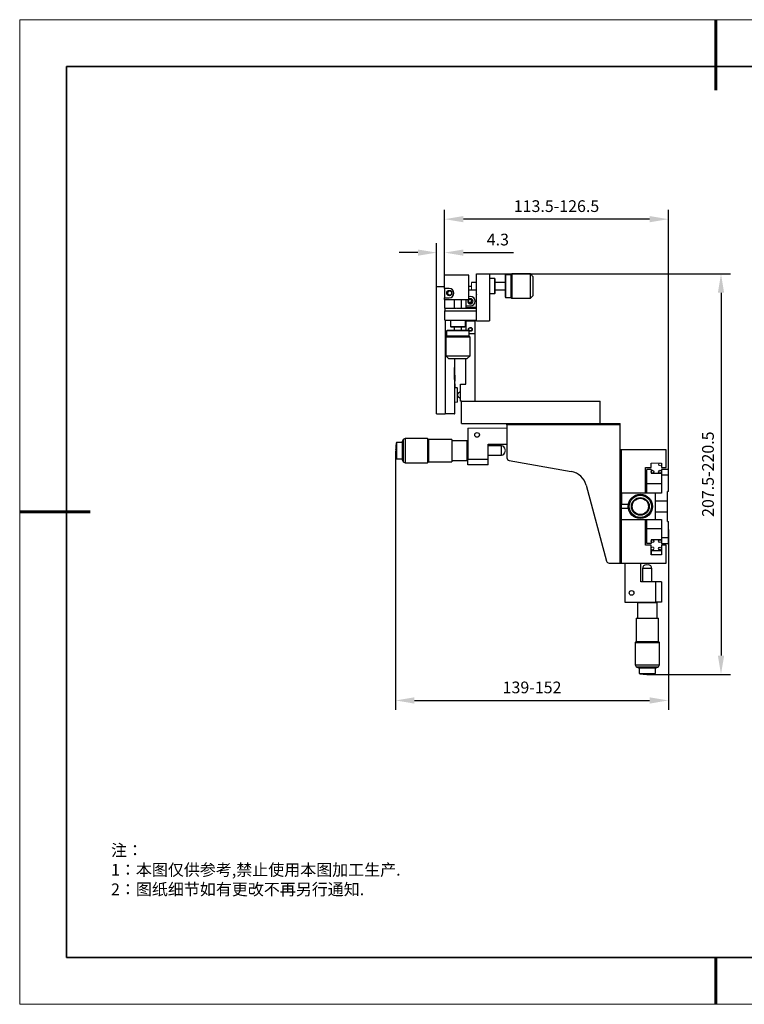
# Model space of a CAD drawing. Units: millimetres. Extents: x 12016 to 12313, y -7569 to -7359.
# Drawn here: x 12016 to 12170, y -7569 to -7359 of the extents above; entities that cross this region are included whole.
import ezdxf

# ---------------------------------------------------------------- set-up
doc = ezdxf.new("R2010")
doc.units = ezdxf.units.MM
doc.header["$LTSCALE"] = 10
doc.header["$PDMODE"] = 34
doc.layers.add('1轮廓实线层', color=7, linetype='Continuous')
doc.layers.add('6文字层', color=3, linetype='Continuous')
doc.layers.add('粗实线层', color=7, linetype='Continuous', lineweight=35)
doc.layers.add('细实线层', color=7, linetype='Continuous', lineweight=18)
doc.styles.add('TH-GBD2M', font='calibri.ttf', dxfattribs={"width": 0.8, "height": 2.5})
doc.styles.add('标准', font='txt', dxfattribs={"height": 9.59})
doc.dimstyles.new('TH-GBD2M', dxfattribs={"dimtxt": 2.5, "dimasz": 4, "dimexe": 2, "dimexo": 0, "dimgap": 1.5, "dimtad": 1, "dimdec": 4, "dimlfac": 0.1, "dimzin": 9, "dimdsep": 46, "dimtxsty": 'TH-GBD2M', "dimcen": 0, "dimclrt": 3, "dimadec": 0, "dimazin": 3, "dimtfac": 1, "dimtdec": 4, "dimtofl": 0, "dimtmove": 0, "dimatfit": 3, "dimfxl": 1, "dimtolj": 1, "dimtzin": 0, "dimarcsym": 0})

# ---------------------------------------------------------------- blocks, each defined once
blk = doc.blocks.new('*X96')
at = {"layer": '粗实线层', "lineweight": 60}
for p, q in [((0, 105), (0, 90)), ((-148.5, 0), (-133.5, 0)), ((0, -105), (0, -95))]:
    blk.add_line(p, q, dxfattribs=at)
at = {"layer": '粗实线层'}
for p, q in [((-138.5, 95), (-138.5, -95)), ((138.5, 95), (-138.5, 95)), ((-138.5, -95), (138.5, -95))]:
    blk.add_line(p, q, dxfattribs=at)
at = {"layer": '细实线层'}
for p, q in [((148.5, 105), (-148.5, 105)), ((-148.5, 105), (-148.5, -105)), ((-148.5, -105), (148.5, -105))]:
    blk.add_line(p, q, dxfattribs=at)
blk = doc.blocks.new('*D281')
at = {"layer": '6文字层', "color": 0, "lineweight": -2, "transparency": 16777216}
for p, q in [((12104.45, -7416.26), (12104.45, -7407.02)), ((12106.16, -7413.86), (12106.16, -7407.02)), ((12100.45, -7409.02), (12096.45, -7409.02)), ((12110.16, -7409.02), (12120.89, -7409.02))]:
    blk.add_line(p, q, dxfattribs=at)
at = {"layer": '6文字层', "color": 0, "transparency": 16777216}
for points in [[(12100.45, -7408.36), (12100.45, -7409.69), (12104.45, -7409.02)], [(12110.16, -7408.36), (12110.16, -7409.69), (12106.16, -7409.02)]]:
    blk.add_solid(points, dxfattribs=at)
at = {"layer": 'Defpoints', "color": 0, "transparency": 16777216}
for p in [(12106.16, -7409.02), (12106.16, -7413.86), (12104.45, -7416.26)]:
    blk.add_point(p, dxfattribs=at)
at = {"layer": '6文字层', "color": 3, "transparency": 16777216, "insert": (12117.52, -7406.24), "char_height": 2.5, "attachment_point": 5, "style": 'TH-GBD2M'}
blk.add_mtext('\\A1;4.3', dxfattribs=at)
blk = doc.blocks.new('*D282')
at = {"layer": '6文字层', "color": 0, "lineweight": -2, "transparency": 16777216}
for p, q in [((12106.16, -7413.86), (12106.16, -7399.89)), ((12153.89, -7456.45), (12153.89, -7399.89)), ((12149.89, -7401.89), (12110.16, -7401.89))]:
    blk.add_line(p, q, dxfattribs=at)
at = {"layer": '6文字层', "color": 0, "transparency": 16777216}
for points in [[(12110.16, -7401.22), (12110.16, -7402.55), (12106.16, -7401.89)], [(12149.89, -7401.22), (12149.89, -7402.55), (12153.89, -7401.89)]]:
    blk.add_solid(points, dxfattribs=at)
at = {"layer": 'Defpoints', "color": 0, "transparency": 16777216}
for p in [(12106.16, -7401.89), (12106.16, -7413.86), (12153.89, -7456.45)]:
    blk.add_point(p, dxfattribs=at)
at = {"layer": '6文字层', "color": 3, "transparency": 16777216, "insert": (12130.03, -7399.11), "char_height": 2.5, "attachment_point": 5, "style": 'TH-GBD2M'}
blk.add_mtext('\\A1;113.5-126.5', dxfattribs=at)
blk = doc.blocks.new('*D283')
at = {"layer": '6文字层', "color": 0, "lineweight": -2, "transparency": 16777216}
for p, q in [((12114.37, -7413.58), (12167.12, -7413.58)), ((12165.12, -7417.58), (12165.12, -7494.98)), ((12149.31, -7498.98), (12167.12, -7498.98))]:
    blk.add_line(p, q, dxfattribs=at)
at = {"layer": '6文字层', "color": 0, "transparency": 16777216}
for points in [[(12164.45, -7417.58), (12165.79, -7417.58), (12165.12, -7413.58)], [(12164.45, -7494.98), (12165.79, -7494.98), (12165.12, -7498.98)]]:
    blk.add_solid(points, dxfattribs=at)
at = {"layer": 'Defpoints', "color": 0, "transparency": 16777216}
for p in [(12114.37, -7413.58), (12149.31, -7498.98), (12165.12, -7498.98)]:
    blk.add_point(p, dxfattribs=at)
at = {"layer": '6文字层', "color": 3, "transparency": 16777216, "insert": (12162.34, -7456.28), "char_height": 2.5, "attachment_point": 5, "rotation": 90, "style": 'TH-GBD2M'}
blk.add_mtext('\\A1;207.5-220.5', dxfattribs=at)
blk = doc.blocks.new('*D288')
at = {"layer": '6文字层', "color": 0, "lineweight": -2, "transparency": 16777216}
for p, q in [((12095.72, -7451.24), (12095.72, -7506.54)), ((12153.89, -7468.1), (12153.89, -7506.54)), ((12099.72, -7504.54), (12149.89, -7504.54))]:
    blk.add_line(p, q, dxfattribs=at)
at = {"layer": '6文字层', "color": 0, "transparency": 16777216}
for points in [[(12099.72, -7503.87), (12099.72, -7505.21), (12095.72, -7504.54)], [(12149.89, -7503.87), (12149.89, -7505.21), (12153.89, -7504.54)]]:
    blk.add_solid(points, dxfattribs=at)
at = {"layer": 'Defpoints', "color": 0, "transparency": 16777216}
for p in [(12095.72, -7451.24), (12153.89, -7468.1), (12153.89, -7504.54)]:
    blk.add_point(p, dxfattribs=at)
at = {"layer": '6文字层', "color": 3, "transparency": 16777216, "insert": (12124.81, -7501.76), "char_height": 2.5, "attachment_point": 5, "style": 'TH-GBD2M'}
blk.add_mtext('\\A1;139-152', dxfattribs=at)

msp = doc.modelspace()

# ---------------------------------------------------------------- linework, layer by layer
at = {"color": 0, "linetype": 'Continuous', "lineweight": 25}
for p, q in [((12106.1607, -7416.654), (12106.1607, -7413.86113)), ((12111.26749, -7413.86113), (12106.1607, -7413.86113)), ((12111.26749, -7413.86113), (12111.26749, -7419.04789)), ((12111.3107, -7413.86113), (12111.26749, -7413.86113)), ((12111.3107, -7419.04789), (12111.3107, -7413.86113)), ((12112.97582, -7414.31996), (12112.93592, -7414.35986)), ((12112.93592, -7417.99059), (12112.93592, -7414.35986)), ((12112.97582, -7413.58184), (12115.76869, -7413.58184)), ((12112.97582, -7423.55638), (12112.97582, -7413.58184)), ((12115.76869, -7413.58184), (12115.76869, -7423.55638)), ((12116.84594, -7414.57929), (12115.76869, -7414.57929)), ((12116.92573, -7414.65909), (12116.84594, -7414.57929)), ((12116.84594, -7416.17522), (12116.84594, -7414.57929)), ((12116.92573, -7416.17522), (12116.92573, -7414.65909)), ((12119.14922, -7413.78133), (12119.06943, -7413.86113)), ((12119.06943, -7413.86113), (12119.06943, -7418.48931)), ((12120.26637, -7413.78133), (12119.14922, -7413.78133)), ((12119.14922, -7413.78133), (12119.14922, -7418.56911)), ((12120.46586, -7413.58184), (12120.26637, -7413.78133)), ((12120.26637, -7413.78133), (12120.26637, -7418.56911)), ((12124.45568, -7413.58184), (12120.46586, -7413.58184)), ((12120.46586, -7413.58184), (12120.46586, -7418.7686)), ((12125.05415, -7414.18031), (12124.45568, -7413.58184)), ((12124.45568, -7418.7686), (12124.45568, -7413.58184)), ((12125.05415, -7418.17013), (12125.05415, -7414.18031)), ((12104.44743, -7416.25502), (12106.1607, -7416.25502)), ((12104.44743, -7443.38577), (12104.44743, -7416.25502)), ((12107.15812, -7416.654), (12106.1607, -7416.654)), ((12106.174, -7418.64891), (12106.174, -7416.654)), ((12111.92765, -7416.21512), (12111.3107, -7416.21512)), ((12112.93592, -7417.01308), (12111.3107, -7417.01308)), ((12112.93592, -7415.37726), (12111.92765, -7415.37726)), ((12111.92765, -7416.97318), (12112.93592, -7416.97318)), ((12116.84594, -7417.77115), (12116.84594, -7416.17522)), ((12119.06943, -7415.37726), (12116.92573, -7415.37726)), ((12116.92573, -7417.69135), (12116.92573, -7416.17522)), ((12116.92573, -7416.97318), (12119.06943, -7416.97318)), ((12106.1607, -7419.04789), (12106.1607, -7418.64891)), ((12106.1607, -7418.64891), (12107.15812, -7418.64891)), ((12106.1607, -7419.04789), (12111.26749, -7419.04789)), ((12106.23382, -7420.86326), (12106.23382, -7419.04789)), ((12108.18804, -7419.04789), (12108.18804, -7420.86326)), ((12109.78396, -7420.86326), (12109.78396, -7419.04789)), ((12110.66172, -7419.04789), (12110.66172, -7420.40443)), ((12111.26749, -7419.04789), (12111.3107, -7419.04789)), ((12111.87862, -7419.60646), (12111.87862, -7419.06244)), ((12112.93592, -7417.99059), (12112.97582, -7418.03049)), ((12115.76869, -7417.77115), (12116.84594, -7417.77115)), ((12116.84594, -7417.77115), (12116.92573, -7417.69135)), ((12119.06943, -7418.48931), (12119.14922, -7418.56911)), ((12119.14922, -7418.56911), (12120.26637, -7418.56911)), ((12120.26637, -7418.56911), (12120.46586, -7418.7686)), ((12120.46586, -7418.7686), (12124.45568, -7418.7686)), ((12124.45568, -7418.7686), (12125.05415, -7418.17013)), ((12106.19313, -7420.86326), (12106.19313, -7421.46173)), ((12106.19313, -7420.86326), (12108.58503, -7420.86326)), ((12108.66467, -7420.86326), (12109.30937, -7420.86326)), ((12109.38697, -7420.86326), (12112.97582, -7420.86326)), ((12110.66172, -7420.40443), (12110.66172, -7420.76351)), ((12110.66172, -7420.76351), (12110.66172, -7420.86326)), ((12112.97582, -7420.76351), (12110.66172, -7420.76351)), ((12106.19313, -7421.46173), (12112.97582, -7421.46173)), ((12106.19313, -7423.45664), (12106.19313, -7421.46173)), ((12106.19313, -7423.45664), (12112.97582, -7423.45664)), ((12106.25044, -7423.45664), (12106.25044, -7443.38577)), ((12107.39007, -7423.45664), (12107.39007, -7424.77327)), ((12110.58193, -7424.77327), (12110.58193, -7423.45664)), ((12110.66172, -7423.45664), (12110.66172, -7423.55638)), ((12107.39007, -7424.77327), (12107.46987, -7424.85307)), ((12107.39007, -7424.77327), (12110.58193, -7424.77327)), ((12107.46987, -7424.85307), (12110.50213, -7424.85307)), ((12108.18804, -7424.85307), (12108.18804, -7425.63109)), ((12109.78396, -7425.63109), (12109.78396, -7424.85307)), ((12110.50213, -7424.85307), (12110.58193, -7424.77327)), ((12110.66172, -7423.55638), (12112.65663, -7423.55638)), ((12110.66172, -7423.55638), (12110.66172, -7425.63109)), ((12112.97582, -7423.55638), (12112.65663, -7423.55638)), ((12112.65663, -7426.34925), (12112.65663, -7423.55638)), ((12112.97582, -7423.55638), (12115.76869, -7423.55638)), ((12106.59211, -7426.82803), (12106.39262, -7427.02752)), ((12106.39262, -7427.02752), (12106.39262, -7431.01734)), ((12108.986, -7427.02752), (12106.39262, -7427.02752)), ((12106.67191, -7425.63109), (12106.59211, -7425.71088)), ((12106.59211, -7425.71088), (12106.59211, -7426.82803)), ((12108.986, -7425.71088), (12106.59211, -7425.71088)), ((12111.37989, -7426.82803), (12106.59211, -7426.82803)), ((12111.30009, -7425.63109), (12106.67191, -7425.63109)), ((12111.37989, -7425.71088), (12108.986, -7425.71088)), ((12111.57938, -7427.02752), (12108.986, -7427.02752)), ((12111.37989, -7425.71088), (12111.30009, -7425.63109)), ((12111.37989, -7426.82803), (12111.37989, -7425.71088)), ((12112.65663, -7426.34925), (12111.37989, -7426.34925)), ((12111.57938, -7427.02752), (12111.37989, -7426.82803)), ((12111.57938, -7431.01734), (12111.57938, -7427.02752)), ((12112.65663, -7440.67269), (12112.65663, -7426.34925)), ((12106.39262, -7431.01734), (12106.99109, -7431.61581)), ((12106.39262, -7431.01734), (12108.986, -7431.01734)), ((12106.99109, -7431.61581), (12110.98091, -7431.61581)), ((12108.24528, -7431.61581), (12108.24528, -7443.38577)), ((12108.37025, -7437.87982), (12108.37025, -7431.61581)), ((12108.986, -7431.01734), (12111.57938, -7431.01734)), ((12110.66172, -7437.08186), (12110.66172, -7431.61581)), ((12110.98091, -7431.61581), (12111.57938, -7431.01734)), ((12108.27796, -7433.63141), (12108.27057, -7433.63141)), ((12108.32169, -7435.54184), (12108.27796, -7433.63141)), ((12108.27057, -7436.06839), (12108.31203, -7437.87982)), ((12108.27962, -7436.46344), (12108.34931, -7436.46344)), ((12108.9062, -7440.91208), (12108.9062, -7437.87982)), ((12109.54457, -7437.08186), (12110.66172, -7437.08186)), ((12109.54457, -7440.67269), (12109.54457, -7437.08186)), ((12108.37025, -7443.38577), (12108.37025, -7440.91208)), ((12109.78396, -7440.67269), (12109.54457, -7440.67269)), ((12109.78396, -7440.67269), (12139.3086, -7440.67269)), ((12109.78396, -7445.46047), (12109.78396, -7440.67269)), ((12139.3086, -7445.46047), (12139.3086, -7440.67269)), ((12104.44743, -7443.38577), (12106.25043, -7443.38577)), ((12108.24528, -7443.38577), (12106.25044, -7443.38577)), ((12108.24528, -7443.38577), (12108.37025, -7443.38577)), ((12109.78396, -7445.46047), (12139.3086, -7445.46047)), ((12111.08065, -7446.49782), (12111.08065, -7453.08102)), ((12119.45927, -7445.71981), (12119.45927, -7445.46047)), ((12143.59765, -7445.71981), (12119.45927, -7445.71981)), ((12119.45927, -7445.71981), (12119.45927, -7452.79828)), ((12139.3086, -7445.46047), (12143.59765, -7445.46047)), ((12143.59765, -7445.71981), (12143.59765, -7445.46047)), ((12143.59765, -7475.24445), (12143.59765, -7445.71981)), ((12097.72117, -7448.65232), (12097.33899, -7448.87297)), ((12102.50255, -7448.65232), (12097.72117, -7448.65232)), ((12097.72117, -7448.65232), (12097.72117, -7453.83908)), ((12102.70204, -7448.85181), (12102.50255, -7448.65232)), ((12102.50255, -7448.65232), (12102.50255, -7453.83908)), ((12097.1163, -7449.51013), (12095.91089, -7449.51013)), ((12095.91089, -7449.51013), (12095.91089, -7452.98127)), ((12097.33899, -7448.87297), (12097.1163, -7449.35054)), ((12097.1163, -7449.35054), (12097.1163, -7453.14087)), ((12097.33899, -7448.87297), (12097.33899, -7453.61843)), ((12107.68931, -7448.85181), (12102.70204, -7448.85181)), ((12102.70204, -7448.85181), (12102.70204, -7453.63959)), ((12107.68931, -7448.85181), (12107.68931, -7453.63959)), ((12110.96096, -7449.15105), (12107.68931, -7449.15105)), ((12111.08065, -7449.27075), (12110.96096, -7449.15105)), ((12110.96096, -7453.34036), (12110.96096, -7449.15105)), ((12115.46945, -7449.84927), (12119.45927, -7449.84927)), ((12115.46945, -7453.08102), (12115.46945, -7449.84927)), ((12118.26232, -7450.24825), (12115.46945, -7450.24825)), ((12118.26232, -7452.24316), (12118.26232, -7450.24825)), ((12115.46945, -7452.24316), (12118.26232, -7452.24316)), ((12143.85699, -7451.08611), (12143.59765, -7451.08611)), ((12153.43255, -7451.08611), (12143.85699, -7451.08611)), ((12143.85699, -7451.08611), (12143.85699, -7475.2245)), ((12153.43255, -7454.85649), (12153.43255, -7451.08611)), ((12095.91089, -7452.98127), (12097.1163, -7452.98127)), ((12097.1163, -7453.14087), (12097.33899, -7453.61843)), ((12097.33899, -7453.61843), (12097.72117, -7453.83908)), ((12097.72117, -7453.83908), (12102.50255, -7453.83908)), ((12102.50255, -7453.83908), (12102.70204, -7453.63959)), ((12102.70204, -7453.63959), (12107.68931, -7453.63959)), ((12107.68931, -7453.34036), (12110.96096, -7453.34036)), ((12110.96096, -7453.34036), (12111.08065, -7453.22066)), ((12111.08065, -7453.08102), (12115.46945, -7453.08102)), ((12111.08065, -7454.27796), (12111.08065, -7453.08102)), ((12115.46945, -7454.27796), (12111.08065, -7454.27796)), ((12115.46945, -7454.27796), (12115.46945, -7453.08102)), ((12119.95382, -7453.38766), (12133.18867, -7455.72132)), ((12149.04375, -7460.36243), (12149.04375, -7454.85649)), ((12149.04375, -7454.85649), (12150.22075, -7454.85649)), ((12150.22075, -7454.85649), (12150.22075, -7453.89893)), ((12152.41515, -7453.89893), (12152.41515, -7454.85649)), ((12152.41515, -7454.85649), (12153.43255, -7454.85649)), ((12149.30309, -7458.36753), (12149.30309, -7455.25547)), ((12150.22075, -7455.25547), (12149.30309, -7455.25547)), ((12150.22075, -7455.25547), (12150.22075, -7456.05343)), ((12150.22075, -7456.05343), (12152.41515, -7456.05343)), ((12152.41515, -7455.25547), (12152.41515, -7456.45241)), ((12153.89138, -7455.25547), (12152.41515, -7455.25547)), ((12152.41515, -7456.45241), (12152.41515, -7460.36243)), ((12152.41515, -7456.45241), (12153.89138, -7456.45241)), ((12153.89138, -7456.45241), (12153.89138, -7455.25547)), ((12153.89138, -7459.96345), (12153.89138, -7456.45241)), ((12136.34971, -7458.61788), (12140.68593, -7474.80087)), ((12149.30309, -7460.36243), (12149.30309, -7458.36753)), ((12152.41515, -7458.36753), (12149.30309, -7458.36753)), ((12143.91684, -7460.36243), (12143.91684, -7462.75632)), ((12151.09851, -7460.36243), (12143.91684, -7460.36243)), ((12151.09851, -7460.36243), (12151.09851, -7465.94818)), ((12152.41515, -7460.36243), (12151.09851, -7460.36243)), ((12153.89138, -7459.96345), (12153.69189, -7459.96345)), ((12153.69189, -7462.02681), (12153.69189, -7459.96345)), ((12145.34415, -7462.75632), (12143.91684, -7462.75632)), ((12153.69189, -7462.02681), (12151.09851, -7462.02681)), ((12153.69189, -7464.2838), (12153.69189, -7462.02681)), ((12143.91684, -7465.94818), (12143.91684, -7463.55429)), ((12143.91684, -7463.55429), (12145.34415, -7463.55429)), ((12151.09851, -7464.2838), (12153.69189, -7464.2838)), ((12153.69189, -7466.34716), (12153.69189, -7464.2838)), ((12143.91684, -7465.94818), (12151.09851, -7465.94818)), ((12149.04375, -7471.45412), (12149.04375, -7465.94818)), ((12149.30309, -7467.94308), (12149.30309, -7465.94818)), ((12151.09851, -7465.94818), (12152.41515, -7465.94818)), ((12152.41515, -7465.94818), (12152.41515, -7469.8582)), ((12153.69189, -7466.34716), (12153.89138, -7466.34716)), ((12153.89138, -7469.8582), (12153.89138, -7466.34716)), ((12149.30309, -7471.05514), (12149.30309, -7467.94308)), ((12152.41515, -7467.94308), (12149.30309, -7467.94308)), ((12150.22075, -7471.45412), (12149.04375, -7471.45412)), ((12150.22075, -7471.05514), (12149.30309, -7471.05514)), ((12152.41515, -7470.25718), (12150.22075, -7470.25718)), ((12150.22075, -7470.25718), (12150.22075, -7471.05514)), ((12150.22075, -7473.44903), (12150.22075, -7471.45412)), ((12153.89138, -7469.8582), (12152.41515, -7469.8582)), ((12152.41515, -7469.8582), (12152.41515, -7471.05514)), ((12152.41515, -7471.05514), (12153.89138, -7471.05514)), ((12153.43255, -7471.45412), (12152.41515, -7471.45412)), ((12152.41515, -7471.45412), (12152.41515, -7473.44903)), ((12153.43255, -7475.2245), (12153.43255, -7471.45412)), ((12153.89138, -7471.05514), (12153.89138, -7469.8582)), ((12152.41515, -7473.44903), (12150.22075, -7473.44903)), ((12152.41515, -7472.65107), (12150.30055, -7472.65107)), ((12141.26401, -7475.24445), (12143.59765, -7475.24445)), ((12143.59765, -7475.2245), (12143.85699, -7475.2245)), ((12143.85699, -7475.2245), (12153.43255, -7475.2245)), ((12144.63501, -7475.2245), (12144.63501, -7483.60311)), ((12147.98645, -7479.21431), (12147.98645, -7475.2245)), ((12148.38543, -7476.42144), (12148.38543, -7479.21431)), ((12150.38034, -7476.42144), (12148.38543, -7476.42144)), ((12150.38034, -7479.21431), (12150.38034, -7476.42144)), ((12151.2182, -7479.21431), (12147.98645, -7479.21431)), ((12152.41515, -7479.21431), (12151.2182, -7479.21431)), ((12151.2182, -7483.60311), (12151.2182, -7479.21431)), ((12152.41515, -7479.21431), (12152.41515, -7483.60311)), ((12144.63501, -7483.60311), (12151.2182, -7483.60311)), ((12147.40793, -7483.60311), (12147.28823, -7483.72281)), ((12147.28823, -7483.72281), (12147.28823, -7486.99446)), ((12151.47754, -7483.72281), (12147.28823, -7483.72281)), ((12152.41515, -7483.60311), (12151.2182, -7483.60311)), ((12151.47754, -7483.72281), (12151.35785, -7483.60311)), ((12151.47754, -7486.99446), (12151.47754, -7483.72281)), ((12146.989, -7486.99446), (12146.989, -7491.98173)), ((12146.989, -7486.99446), (12151.77678, -7486.99446)), ((12151.77678, -7491.98173), (12151.77678, -7486.99446)), ((12146.989, -7491.98173), (12146.78951, -7492.18122)), ((12146.78951, -7492.18122), (12146.78951, -7496.9626)), ((12146.78951, -7492.18122), (12151.97627, -7492.18122)), ((12146.989, -7491.98173), (12151.77678, -7491.98173)), ((12151.97627, -7492.18122), (12151.77678, -7491.98173)), ((12151.97627, -7496.9626), (12151.97627, -7492.18122)), ((12146.78951, -7496.9626), (12147.01016, -7497.34477)), ((12146.78951, -7496.9626), (12151.97627, -7496.9626)), ((12151.75562, -7497.34477), (12151.97627, -7496.9626)), ((12147.01016, -7497.34477), (12147.48772, -7497.56747)), ((12147.01016, -7497.34477), (12151.75562, -7497.34477)), ((12147.48772, -7497.56747), (12151.27805, -7497.56747)), ((12147.64732, -7497.56747), (12147.64732, -7498.77287)), ((12147.64732, -7498.77287), (12151.11846, -7498.77287)), ((12151.11846, -7498.77287), (12151.11846, -7497.56747)), ((12151.27805, -7497.56747), (12151.75562, -7497.34477))]:
    msp.add_line(p, q, dxfattribs=at)
at = {"color": 0, "linetype": 'Continuous', "lineweight": 18}
for p, q in [((12111.92765, -7415.37726), (12111.92765, -7416.97318)), ((12111.65918, -7418.40952), (12111.3107, -7418.40952)), ((12110.66172, -7420.40443), (12111.65918, -7420.40443)), ((12111.25619, -7419.43826), (12111.2555, -7419.37932)), ((12111.30288, -7419.60646), (12111.87862, -7419.60646)), ((12112.97582, -7421.46173), (12112.97582, -7423.45664)), ((12108.26513, -7435.54184), (12108.32169, -7435.54184)), ((12108.26123, -7440.99188), (12108.26123, -7437.80002)), ((12108.9062, -7437.87982), (12108.26123, -7437.87982)), ((12108.27453, -7437.80002), (12108.27453, -7437.87982)), ((12108.32379, -7437.8477), (12108.32334, -7437.87982)), ((12108.26123, -7440.91208), (12108.9062, -7440.91208)), ((12108.27453, -7440.91208), (12108.27453, -7440.99188)), ((12119.45927, -7446.49782), (12111.08065, -7446.49782)), ((12119.06029, -7451.41271), (12119.06029, -7451.04621)), ((12119.06029, -7451.44519), (12119.06029, -7451.41271)), ((12150.22075, -7453.89893), (12152.41515, -7453.89893)), ((12150.30055, -7472.65107), (12150.30055, -7473.44903)), ((12149.5499, -7475.62348), (12149.1834, -7475.62348)), ((12149.58238, -7475.62348), (12149.5499, -7475.62348))]:
    msp.add_line(p, q, dxfattribs=at)
at = {"color": 0, "linetype": 'Continuous', "lineweight": 25, "flags": 128}
for points in [[(12108.27057, -7436.06839), (12108.26786, -7435.89408), (12108.26567, -7435.63519), (12108.26418, -7435.31267), (12108.2635, -7434.95266), (12108.2637, -7434.58433), (12108.26475, -7434.23751), (12108.26657, -7433.9403), (12108.26902, -7433.71679), (12108.27189, -7433.58507), (12108.27495, -7433.55582), (12108.27796, -7433.63141)], [(12108.3548, -7435.80512), (12108.35438, -7436.05704), (12108.35319, -7436.27062), (12108.35141, -7436.41332), (12108.34931, -7436.46344), (12108.34721, -7436.41332), (12108.34543, -7436.27062), (12108.34424, -7436.05704), (12108.34383, -7435.80512), (12108.34424, -7435.55319), (12108.34543, -7435.33961), (12108.34721, -7435.19691), (12108.34931, -7435.1468), (12108.35141, -7435.19691), (12108.35319, -7435.33961), (12108.35438, -7435.55319), (12108.3548, -7435.80512)]]:
    msp.add_lwpolyline(points, dxfattribs=at)
at = {"color": 0, "linetype": 'Continuous', "lineweight": 25}
for centre, radius in [((12107.1714, -7417.65145), 0.55857), ((12111.65918, -7425.3917), 0.39898), ((12111.65918, -7425.3917), 0.31919), ((12113.07556, -7447.89426), 0.49873), ((12150.51999, -7455.7542), 0.29924), ((12152.11591, -7455.7542), 0.29924), ((12147.90666, -7463.1553), 2.59338), ((12147.90666, -7463.1553), 2.37273), ((12147.90666, -7463.1553), 1.89516), ((12147.90666, -7463.1553), 1.73557), ((12150.51999, -7470.55641), 0.29924), ((12152.11591, -7470.55641), 0.29924), ((12152.11591, -7472.11244), 0.29924), ((12146.03144, -7481.6082), 0.49873)]:
    msp.add_circle(centre, radius, dxfattribs=at)
at = {"color": 0, "linetype": 'Continuous', "lineweight": 18}
msp.add_circle((12152.11591, -7454.19817), 0.29924, dxfattribs=at)
msp.add_arc((12107.24788, -7417.65145), 0.55858, 93.9254704, 266.0745296, dxfattribs=at)
at = {"color": 0, "linetype": 'Continuous', "lineweight": 25}
for centre, radius, start, end in [((12107.1581, -7417.65145), 0.99745, 270.0014418, 89.9985582), ((12111.65918, -7419.40697), 0.55857, 139.9947991, 0), ((12111.65918, -7419.40697), 0.55857, 0, 128.5997082), ((12111.65918, -7419.40697), 0.99745, 270, 90), ((12118.26232, -7451.04621), 0.79796, 0, 90), ((12118.26232, -7451.44519), 0.79796, 270, 0), ((12120.05774, -7452.79828), 0.59847, 180, 260), ((12132.49584, -7459.65052), 3.98982, 15, 80), ((12141.26401, -7474.64597), 0.59847, 195, 270), ((12149.1834, -7476.42144), 0.79796, 90, 180), ((12149.58238, -7476.42144), 0.79796, 0, 90)]:
    msp.add_arc(centre, radius, start, end, dxfattribs=at)
at = {"color": 0, "linetype": 'Continuous', "lineweight": 18}
for points, knots in [([(12107.6568, -7417.65145), (12107.65646, -7417.63856), (12107.65578, -7417.61288), (12107.65018, -7417.57475), (12107.64121, -7417.53727), (12107.62382, -7417.48665), (12107.59221, -7417.42529), (12107.53904, -7417.36037), (12107.47404, -7417.30714), (12107.37872, -7417.25783), (12107.24786, -7417.23257), (12107.11708, -7417.25782), (12107.02173, -7417.3071), (12106.9568, -7417.36027), (12106.9035, -7417.42524), (12106.86625, -7417.49795), (12106.843, -7417.57433), (12106.84028, -7417.62573), (12106.83892, -7417.65145)], [0, 0, 0, 0, 0.030166997, 0.060084534, 0.090022526, 0.120250342, 0.185226781, 0.25037, 0.315346514, 0.380489809, 0.500065362, 0.619640914, 0.684617353, 0.749760572, 0.814737086, 0.879880381, 0.939899513, 1, 1, 1, 1]), ([(12106.83892, -7417.65145), (12106.83926, -7417.66435), (12106.83994, -7417.69002), (12106.84554, -7417.72816), (12106.85451, -7417.76563), (12106.8719, -7417.81625), (12106.90351, -7417.87762), (12106.95668, -7417.94253), (12107.02168, -7417.99577), (12107.117, -7418.04507), (12107.24786, -7418.07034), (12107.37864, -7418.04509), (12107.47399, -7417.9958), (12107.53892, -7417.94264), (12107.59222, -7417.87767), (12107.62947, -7417.80496), (12107.65272, -7417.72858), (12107.65544, -7417.67717), (12107.6568, -7417.65145)], [0, 0, 0, 0, 0.030166997, 0.060084534, 0.090022526, 0.120250342, 0.185226781, 0.25037, 0.315346514, 0.380489809, 0.500065362, 0.619640914, 0.684617353, 0.749760572, 0.814737086, 0.879880381, 0.939899513, 1, 1, 1, 1]), ([(12112.06813, -7419.40697), (12112.06779, -7419.39408), (12112.06711, -7419.3684), (12112.06151, -7419.33027), (12112.05254, -7419.29279), (12112.03515, -7419.24217), (12112.00354, -7419.18081), (12111.95037, -7419.11589), (12111.88537, -7419.06266), (12111.79004, -7419.01335), (12111.65918, -7418.98809), (12111.52839, -7419.01334), (12111.43304, -7419.06262), (12111.3681, -7419.11579), (12111.3148, -7419.18076), (12111.27755, -7419.25347), (12111.25431, -7419.32985), (12111.25158, -7419.38125), (12111.25022, -7419.40697)], [0, 0, 0, 0, 0.030166997, 0.060084534, 0.090022526, 0.120250342, 0.185226781, 0.25037, 0.315346514, 0.380489809, 0.500065362, 0.619640914, 0.684617353, 0.749760572, 0.814737086, 0.879880381, 0.939899513, 1, 1, 1, 1]), ([(12108.58503, -7420.86326), (12108.60706, -7420.86747), (12108.65096, -7420.87586), (12108.71756, -7420.88573), (12108.78433, -7420.89353), (12108.85135, -7420.89908), (12108.9186, -7420.90241), (12109.00841, -7420.90391), (12109.12076, -7420.90011), (12109.25518, -7420.88718), (12109.34288, -7420.87126), (12109.38697, -7420.86326)], [0, 0, 0, 0, 0.084272025, 0.1679369, 0.251169914, 0.33414909, 0.417054088, 0.500065048, 0.665818337, 0.831985763, 1, 1, 1, 1]), ([(12111.25022, -7419.40697), (12111.25056, -7419.41986), (12111.25124, -7419.44554), (12111.25684, -7419.48368), (12111.26582, -7419.52115), (12111.2832, -7419.57177), (12111.31482, -7419.63314), (12111.36799, -7419.69805), (12111.43299, -7419.75128), (12111.52832, -7419.80059), (12111.65918, -7419.82586), (12111.78997, -7419.80061), (12111.88531, -7419.75132), (12111.95025, -7419.69816), (12112.00355, -7419.63319), (12112.04081, -7419.56048), (12112.06405, -7419.4841), (12112.06677, -7419.43269), (12112.06813, -7419.40697)], [0, 0, 0, 0, 0.030166997, 0.060084534, 0.090022526, 0.120250342, 0.185226781, 0.25037, 0.315346514, 0.380489809, 0.500065362, 0.619640914, 0.684617353, 0.749760572, 0.814737086, 0.879880381, 0.939899513, 1, 1, 1, 1]), ([(12108.32169, -7435.54184), (12108.32292, -7435.61398), (12108.32481, -7435.72534), (12108.32672, -7435.98043), (12108.32785, -7436.20834), (12108.32858, -7436.45988), (12108.32895, -7436.79752), (12108.32838, -7437.21328), (12108.32661, -7437.58082), (12108.32501, -7437.74294), (12108.32445, -7437.80002)], [0, 0, 0, 0, 0.174829008, 0.269913265, 0.365074427, 0.460158718, 0.555319915, 0.730148923, 0.904977931, 1, 1, 1, 1]), ([(12108.26123, -7437.80002), (12108.26124, -7437.78321), (12108.26124, -7437.74971), (12108.26128, -7437.69978), (12108.26135, -7437.65044), (12108.26144, -7437.60168), (12108.26155, -7437.5535), (12108.2618, -7437.47096), (12108.26228, -7437.35869), (12108.26315, -7437.23202), (12108.2642, -7437.12815), (12108.26539, -7437.05501), (12108.26663, -7437.0113), (12108.26788, -7436.99745), (12108.26913, -7437.01128), (12108.27037, -7437.05495), (12108.27156, -7437.12811), (12108.27261, -7437.23192), (12108.27348, -7437.35864), (12108.27402, -7437.48577), (12108.27434, -7437.601), (12108.2745, -7437.69971), (12108.27452, -7437.76649), (12108.27453, -7437.80002)], [0, 0, 0, 0, 0.0201432308, 0.0401316549, 0.0600445516, 0.0799621023, 0.0999644324, 0.1201306566, 0.1850692209, 0.250093157, 0.3150317597, 0.3800557344, 0.4399999715, 0.5000287328, 0.5599729944, 0.6200017726, 0.6849403369, 0.749964273, 0.8149028757, 0.8799268504, 0.9200397891, 0.9598501528, 1, 1, 1, 1]), ([(12108.26123, -7437.80002), (12108.299, -7437.80002), (12108.3855, -7437.80002), (12108.505, -7437.80002), (12108.61968, -7437.80002), (12108.7124, -7437.80002), (12108.80187, -7437.80002), (12108.81677, -7437.80002), (12108.82641, -7437.80002)], [0, 0, 0, 0, 0.117093681, 0.268219414, 0.419565918, 0.570691751, 0.722038354, 1, 1, 1, 1]), ([(12109.54457, -7438.70822), (12109.50907, -7438.71298), (12109.42485, -7438.72425), (12109.30744, -7438.79291), (12109.19272, -7438.88419), (12109.10001, -7438.99888), (12109.01053, -7439.16611), (12108.99564, -7439.30562), (12108.986, -7439.39595)], [0, 0, 0, 0, 0.110923416, 0.263105304, 0.415509505, 0.567691494, 0.720095795, 1, 1, 1, 1]), ([(12108.986, -7439.39595), (12108.99564, -7439.48628), (12109.01052, -7439.62572), (12109.09997, -7439.79296), (12109.19262, -7439.90762), (12109.30737, -7439.99895), (12109.42478, -7440.06764), (12109.50907, -7440.07892), (12109.54457, -7440.08368)], [0, 0, 0, 0, 0.279904205, 0.432086093, 0.584490294, 0.736672283, 0.889076584, 1, 1, 1, 1]), ([(12108.27453, -7440.99188), (12108.27453, -7441.00869), (12108.27452, -7441.04219), (12108.27448, -7441.09212), (12108.27442, -7441.14146), (12108.27432, -7441.19022), (12108.27421, -7441.2384), (12108.27396, -7441.32094), (12108.27348, -7441.43321), (12108.27261, -7441.55988), (12108.27156, -7441.66375), (12108.27038, -7441.7369), (12108.26913, -7441.7806), (12108.26788, -7441.79445), (12108.26663, -7441.78062), (12108.26539, -7441.73695), (12108.2642, -7441.66379), (12108.26315, -7441.55998), (12108.26228, -7441.43327), (12108.26174, -7441.30613), (12108.26143, -7441.1909), (12108.26126, -7441.09219), (12108.26124, -7441.02541), (12108.26123, -7440.99188)], [0, 0, 0, 0, 0.020143231, 0.040131655, 0.060044552, 0.079962102, 0.099964432, 0.120130657, 0.185069221, 0.250093157, 0.31503176, 0.380055734, 0.439999972, 0.500028733, 0.559972994, 0.620001773, 0.684940337, 0.749964273, 0.814902876, 0.87992685, 0.920039789, 0.959850153, 1, 1, 1, 1]), ([(12150.81922, -7472.11244), (12150.81897, -7472.10301), (12150.81847, -7472.08423), (12150.81438, -7472.05633), (12150.80781, -7472.0289), (12150.7951, -7471.99187), (12150.77193, -7471.94697), (12150.72033, -7471.88376), (12150.63583, -7471.82804), (12150.51999, -7471.80608), (12150.40413, -7471.82804), (12150.31972, -7471.88371), (12150.26803, -7471.94691), (12150.24075, -7472.00011), (12150.22374, -7472.056), (12150.22175, -7472.09362), (12150.22075, -7472.11244)], [0, 0, 0, 0, 0.030197328, 0.060152542, 0.090135762, 0.120416361, 0.185452237, 0.250716362, 0.380323426, 0.500064739, 0.619806052, 0.749413116, 0.814449094, 0.879713322, 0.939801016, 1, 1, 1, 1]), ([(12150.22075, -7472.11244), (12150.221, -7472.12187), (12150.2215, -7472.14066), (12150.22559, -7472.16856), (12150.23216, -7472.19598), (12150.24487, -7472.23302), (12150.26804, -7472.27792), (12150.31964, -7472.34113), (12150.40414, -7472.39684), (12150.51998, -7472.4188), (12150.63584, -7472.39684), (12150.72025, -7472.34117), (12150.77194, -7472.27797), (12150.79923, -7472.22478), (12150.81623, -7472.16888), (12150.81822, -7472.13127), (12150.81922, -7472.11244)], [0, 0, 0, 0, 0.030197328, 0.060152542, 0.090135762, 0.120416361, 0.185452237, 0.250716362, 0.380323426, 0.500064739, 0.619806052, 0.749413116, 0.814449094, 0.879713322, 0.939801016, 1, 1, 1, 1])]:
    msp.add_open_spline(points, degree=3, knots=knots, dxfattribs=at)
at = {"color": 0, "linetype": 'Continuous', "lineweight": 25}
for points, knots in [([(12095.91262, -7449.51062), (12095.90939, -7449.52239), (12095.83378, -7449.79787), (12095.76173, -7450.35614), (12095.70308, -7451.17772), (12095.74683, -7452.00332), (12095.81793, -7452.60151), (12095.90069, -7452.91531), (12095.913, -7452.962)], [0, 0, 0, 0, 0.0105230459, 0.246299036, 0.4828880017, 0.7202451462, 0.9583764722, 1, 1, 1, 1]), ([(12147.64781, -7498.77115), (12147.65958, -7498.77438), (12147.93506, -7498.84999), (12148.49332, -7498.92203), (12149.3149, -7498.98069), (12150.1405, -7498.93694), (12150.73869, -7498.86583), (12151.05249, -7498.78308), (12151.09918, -7498.77076)], [0, 0, 0, 0, 0.010523046, 0.246299036, 0.482888002, 0.720245146, 0.958376472, 1, 1, 1, 1])]:
    msp.add_open_spline(points, degree=3, knots=knots, dxfattribs=at)
at = {"layer": '1轮廓实线层'}
msp.add_line((12162.52152, -7559.34551), (12302.52152, -7559.34551), dxfattribs=at)
at = {"layer": '6文字层', "color": 0}
msp.add_line((12162.52152, -7559.34551), (12042.52152, -7559.34551), dxfattribs=at)

# ---------------------------------------------------------------- block references
at = {"layer": '6文字层'}
msp.add_blockref('*X96', (12164.02152, -7464.34551), dxfattribs=at)

# ---------------------------------------------------------------- texts
at = {"layer": '6文字层', "insert": (12035.00715, -7535.24034), "char_height": 2.5, "attachment_point": 1, "style": '标准'}
msp.add_mtext_dynamic_manual_height_columns('\\pxqj;{\\fSimSun|b1|i0|c134|p49;\\C1;注：\\P1：本图仅供参考,禁止使用本图加工生产.\\P2：图纸细节如有更改不再另行通知.}', width=114.670306, gutter_width=1, heights=[0], dxfattribs=at)

# ---------------------------------------------------------------- dimensions: what is measured, and where the dimension line sits
at = {"layer": '6文字层'}
for base, p1, p2, text, picture, middle in [((12106.1607, -7401.88815), (12153.89138, -7456.45241), (12106.1607, -7413.86113), '113.5-126.5', '*D282', (12130.02604, -7399.10738)), ((12106.1607, -7409.02365), (12104.44743, -7416.25502), (12106.1607, -7413.86113), '4.3', '*D281', (12117.52301, -7406.24288)), ((12153.89138, -7504.54074), (12095.71987, -7451.23654), (12153.89138, -7468.10268), '139-152', '*D288', (12124.80563, -7501.75997))]:
    dim = msp.add_linear_dim(base=base, p1=p1, p2=p2, text=text, dimstyle='TH-GBD2M', dxfattribs=at)
    dim.commit()
    dim.dimension.update_dxf_attribs({"geometry": picture, "text_midpoint": middle})
dim = msp.add_linear_dim(base=(12165.12057, -7498.98069), p1=(12114.37225, -7413.58184), p2=(12149.3149, -7498.98069), angle=90, text='207.5-220.5', dimstyle='TH-GBD2M', dxfattribs=at)
dim.commit()
dim.dimension.update_dxf_attribs({"geometry": '*D283', "text_midpoint": (12162.3398, -7456.28127)})

doc.saveas('drawing.dxf')
